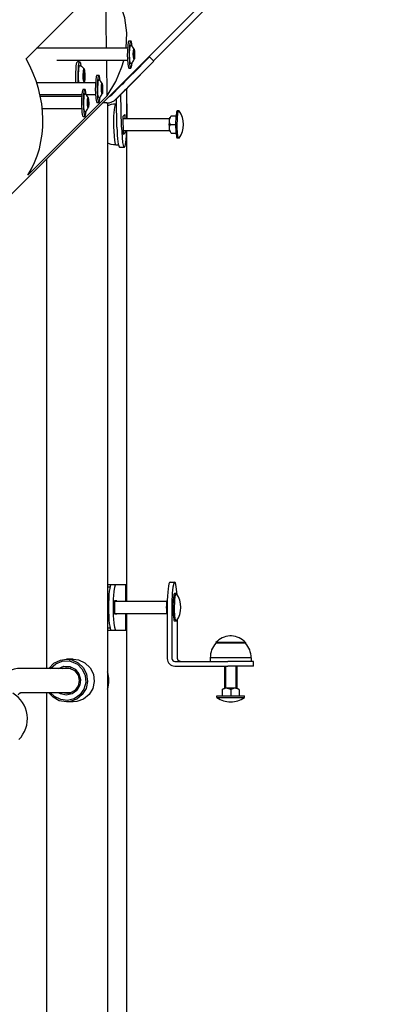
# Model space of a CAD drawing. Units: millimetres. Extents: x -8378 to 11260, y -18024 to 1763.
# Drawn here: x 4521 to 4759, y -12098 to -11452 of the extents above; entities that cross this region are included whole.
import ezdxf

# ---------------------------------------------------------------- set-up
doc = ezdxf.new("R2010")
doc.units = ezdxf.units.MM
doc.linetypes.add('K5LT_BASIC', pattern=[0])
doc.linetypes.add('K5LT_THIN', pattern=[0])
doc.layers.add('Системный слой', color=7, linetype='Continuous')

# ---------------------------------------------------------------- blocks, each defined once
blk = doc.blocks.new('U26')
at = {"layer": 'Системный слой', "linetype": 'K5LT_BASIC'}
for p, q in [((4563.2, -11506.79), (4563.41, -11502.55)), ((4563.41, -11502.55), (4563.8, -11500.88)), ((4563.8, -11500.88), (4564, -11500.82)), ((4563.33, -11510.22), (4563.2, -11506.79)), ((4563.63, -11512.26), (4563.33, -11510.22)), ((4564, -11512.76), (4563.63, -11512.26))]:
    blk.add_line(p, q, dxfattribs=at)
blk = doc.blocks.new('U27')
at = {"layer": 'Системный слой', "linetype": 'K5LT_BASIC'}
for p, q in [((4565.59, -11506.79), (4565.71, -11504.32)), ((4565.71, -11504.32), (4566.01, -11503.29)), ((4566.01, -11503.29), (4566.11, -11503.39)), ((4566.11, -11503.39), (4566.35, -11504.68)), ((4566.35, -11504.68), (4566.44, -11507.27)), ((4565.62, -11508.19), (4565.59, -11506.79)), ((4565.83, -11509.95), (4565.62, -11508.19)), ((4566.11, -11510.19), (4565.83, -11509.95)), ((4566.27, -11509.58), (4566.11, -11510.19)), ((4566.44, -11507.27), (4566.27, -11509.58))]:
    blk.add_line(p, q, dxfattribs=at)
blk = doc.blocks.new('U28')
at = {"layer": 'Системный слой', "linetype": 'K5LT_BASIC'}
for p, q in [((4562.29, -11498.68), (4561.91, -11501.04)), ((4562.74, -11497.89), (4562.29, -11498.68)), ((4561.67, -11505.21), (4561.65, -11506.79)), ((4561.91, -11501.04), (4561.67, -11505.21)), ((4561.65, -11506.79), (4561.97, -11513.08)), ((4561.97, -11513.08), (4562.43, -11515.34)), ((4562.43, -11515.34), (4562.74, -11515.69))]:
    blk.add_line(p, q, dxfattribs=at)
blk = doc.blocks.new('U29')
at = {"layer": 'Системный слой', "linetype": 'K5LT_BASIC'}
for p, q in [((4563.48, -11498.68), (4563.1, -11501.04)), ((4563.93, -11497.89), (4563.48, -11498.68)), ((4564.34, -11498.57), (4563.93, -11497.89)), ((4564.8, -11501.54), (4564.34, -11498.57)), ((4562.86, -11505.21), (4562.84, -11506.79)), ((4563.1, -11501.04), (4562.86, -11505.21)), ((4562.84, -11506.79), (4563.16, -11513.08)), ((4563.16, -11513.08), (4563.63, -11515.34)), ((4564.37, -11514.9), (4564.76, -11512.55)), ((4564.76, -11512.55), (4564.8, -11512.04)), ((4563.63, -11515.34), (4563.93, -11515.69)), ((4563.93, -11515.69), (4564.37, -11514.9))]:
    blk.add_line(p, q, dxfattribs=at)
blk = doc.blocks.new('U272')
at = {"layer": 'Системный слой', "linetype": 'K5LT_BASIC'}
for p, q in [((4587.9, -11522.85), (4588.59, -11532.85)), ((4591.29, -11528.77), (4591.48, -11525.04)), ((4590.84, -11532.87), (4591.29, -11528.77)), ((4588.59, -11532.85), (4589.18, -11535.38)), ((4589.18, -11535.38), (4589.72, -11536.04)), ((4589.72, -11536.04), (4590.31, -11535.25)), ((4590.31, -11535.25), (4590.84, -11532.87))]:
    blk.add_line(p, q, dxfattribs=at)
blk = doc.blocks.new('U273')
at = {"layer": 'Системный слой', "linetype": 'K5LT_BASIC'}
for p, q in [((4590.14, -11514.57), (4590.18, -11517.04)), ((4590.3, -11525.04), (4590.32, -11526.48))]:
    blk.add_line(p, q, dxfattribs=at)
blk = doc.blocks.new('U384')
at = {"layer": 'Системный слой', "linetype": 'K5LT_BASIC'}
for p, q in [((4624.54, -11515.98), (4625.01, -11512.8)), ((4625.01, -11512.8), (4625.45, -11512.04)), ((4625.45, -11512.04), (4625.63, -11512.16)), ((4624.37, -11522.72), (4624.54, -11515.98)), ((4624.62, -11526.89), (4624.37, -11522.72)), ((4625, -11529.25), (4624.62, -11526.89)), ((4625.45, -11530.04), (4625, -11529.25)), ((4625.63, -11529.92), (4625.45, -11530.04))]:
    blk.add_line(p, q, dxfattribs=at)
blk = doc.blocks.new('U385')
at = {"layer": 'Системный слой', "linetype": 'K5LT_BASIC'}
for p, q in [((4619.8, -11516.39), (4619.19, -11517.95)), ((4619.19, -11517.95), (4619.23, -11519.53)), ((4619.23, -11519.53), (4619.76, -11521.04)), ((4620, -11516.05), (4619.8, -11516.39)), ((4620.22, -11515.71), (4620, -11516.05)), ((4620.45, -11515.38), (4620.22, -11515.71))]:
    blk.add_line(p, q, dxfattribs=at)
blk = doc.blocks.new('U386')
at = {"layer": 'Системный слой', "linetype": 'K5LT_BASIC'}
for p, q in [((4619.23, -11522.55), (4619.19, -11524.13)), ((4619.19, -11524.13), (4619.8, -11525.68)), ((4619.76, -11521.04), (4619.23, -11522.55)), ((4619.8, -11525.68), (4620, -11526.03)), ((4620, -11526.03), (4620.22, -11526.36)), ((4620.22, -11526.36), (4620.45, -11526.7))]:
    blk.add_line(p, q, dxfattribs=at)
blk = doc.blocks.new('U1020')
at = {"layer": 'Системный слой', "linetype": 'K5LT_BASIC'}
for p, q in [((4579.79, -11502.69), (4581.62, -11501.54)), ((4581.62, -11501.54), (4581.65, -11501.51))]:
    blk.add_line(p, q, dxfattribs=at)
blk = doc.blocks.new('U1021')
at = {"layer": 'Системный слой', "linetype": 'K5LT_BASIC'}
for p, q in [((4608.54, -11480.1), (4606.89, -11481.79)), ((4609.09, -11479.53), (4608.54, -11480.1)), ((4608.99, -11479.64), (4609.09, -11479.53)), ((4603.96, -11484.76), (4603.28, -11485.44)), ((4606.89, -11481.79), (4603.96, -11484.76))]:
    blk.add_line(p, q, dxfattribs=at)
blk = doc.blocks.new('U2701')
at = {"layer": 'Системный слой', "linetype": 'K5LT_BASIC'}
for p, q in [((4538.76, -11543.71), (4538.76, -11877.52)), ((4538.76, -11893.52), (4538.76, -12187.52))]:
    blk.add_line(p, q, dxfattribs=at)
blk = doc.blocks.new('U3267')
at = {"layer": 'Системный слой', "linetype": 'K5LT_BASIC'}
for p, q in [((4591.5, -11516.83), (4591.5, -11497.31)), ((4591.5, -11833.52), (4591.5, -11525.04)), ((4591.5, -12235.52), (4591.5, -11841.52))]:
    blk.add_line(p, q, dxfattribs=at)
blk = doc.blocks.new('U3884')
at = {"layer": 'Системный слой', "linetype": 'K5LT_BASIC'}
for p, q in [((4590.72, -11833.52), (4590.72, -11822.52)), ((4590.72, -11852.52), (4590.72, -11841.52))]:
    blk.add_line(p, q, dxfattribs=at)
blk = doc.blocks.new('U3885')
at = {"layer": 'Системный слой', "linetype": 'K5LT_BASIC'}
for p, q in [((4584.92, -11833.52), (4584.92, -11833.27)), ((4584.92, -11841.77), (4584.92, -11841.52))]:
    blk.add_line(p, q, dxfattribs=at)
blk = doc.blocks.new('U3927')
at = {"layer": 'Системный слой', "linetype": 'K5LT_BASIC'}
for p, q in [((4625.12, -11872.43), (4624.54, -11871.02)), ((4626.52, -11873.02), (4625.12, -11872.43))]:
    blk.add_line(p, q, dxfattribs=at)
blk = doc.blocks.new('U3928')
at = {"layer": 'Системный слой', "linetype": 'K5LT_BASIC'}
for p, q in [((4622.12, -11821.81), (4621.59, -11824.19)), ((4622.71, -11821.02), (4622.12, -11821.81)), ((4623.19, -11821.54), (4622.71, -11821.02)), ((4623.78, -11823.86), (4623.19, -11821.54)), ((4621.14, -11828.28), (4620.89, -11834.65)), ((4621.59, -11824.19), (4621.14, -11828.28)), ((4624.35, -11829.31), (4623.78, -11823.86)), ((4620.89, -11834.65), (4620.88, -11836.02))]:
    blk.add_line(p, q, dxfattribs=at)
blk = doc.blocks.new('U4328')
at = {"layer": 'Системный слой', "linetype": 'K5LT_BASIC'}
blk.add_line((4759.38, -11323.1), (4443.99, -11638.48), dxfattribs=at)
blk = doc.blocks.new('U4330')
at = {"layer": 'Системный слой', "linetype": 'K5LT_BASIC'}
for p, q in [((4582.65, -11432.97), (4577.45, -11425.95)), ((4587.15, -11441.74), (4582.65, -11432.97)), ((4590.07, -11451.16), (4587.15, -11441.74)), ((4591.33, -11461.02), (4590.07, -11451.16)), ((4590.91, -11471.11), (4591.33, -11461.02)), ((4588.19, -11483.18), (4589.38, -11479.11)), ((4584.15, -11492.95), (4588.19, -11483.18)), ((4578.58, -11502.22), (4584.15, -11492.95))]:
    blk.add_line(p, q, dxfattribs=at)
blk = doc.blocks.new('U4331')
at = {"layer": 'Системный слой', "linetype": 'K5LT_BASIC'}
for p, q in [((4578.12, -11471.11), (4577.45, -11425.95)), ((4578.58, -11502.22), (4578.24, -11479.11))]:
    blk.add_line(p, q, dxfattribs=at)
blk = doc.blocks.new('U5333')
at = {"layer": 'Системный слой', "linetype": 'K5LT_BASIC'}
for p, q in [((4554.46, -11877.45), (4553.6, -11877.52)), ((4553.6, -11893.52), (4554.46, -11893.59))]:
    blk.add_line(p, q, dxfattribs=at)
blk = doc.blocks.new('U5444')
at = {"layer": 'Системный слой', "linetype": 'K5LT_BASIC'}
for p, q in [((4521.87, -11893.52), (4521.93, -11893.51)), ((4521.93, -11893.51), (4521.96, -11893.51)), ((4521.96, -11893.51), (4521.94, -11893.51))]:
    blk.add_line(p, q, dxfattribs=at)
blk = doc.blocks.new('U5446')
at = {"layer": 'Системный слой', "linetype": 'K5LT_BASIC'}
for p, q in [((4517.68, -11878.09), (4515.72, -11878.77)), ((4519.75, -11877.66), (4517.68, -11878.09)), ((4521.87, -11877.52), (4519.75, -11877.66))]:
    blk.add_line(p, q, dxfattribs=at)
blk = doc.blocks.new('U5816')
at = {"layer": 'Системный слой', "linetype": 'K5LT_BASIC'}
for p, q in [((4579.31, -11508.53), (4578.76, -11508.74)), ((4581.12, -11508), (4579.31, -11508.53)), ((4582.68, -11507.76), (4581.12, -11508)), ((4583.47, -11507.71), (4582.68, -11507.76)), ((4583.87, -11507.7), (4583.47, -11507.71)), ((4584.06, -11507.7), (4583.87, -11507.7)), ((4584.16, -11507.69), (4584.06, -11507.7)), ((4584.21, -11507.69), (4584.16, -11507.69)), ((4584.24, -11507.69), (4584.21, -11507.69)), ((4584.25, -11507.69), (4584.24, -11507.69)), ((4584.26, -11507.69), (4584.25, -11507.69)), ((4584.26, -11507.69), (4584.26, -11507.69)), ((4584.26, -11507.69), (4584.26, -11507.69)), ((4584.26, -11507.69), (4584.26, -11507.69)), ((4584.26, -11507.69), (4584.26, -11507.69)), ((4584.26, -11507.69), (4584.26, -11507.69)), ((4584.26, -11507.69), (4584.26, -11507.69)), ((4584.26, -11507.69), (4584.26, -11507.69))]:
    blk.add_line(p, q, dxfattribs=at)
blk = doc.blocks.new('U5817')
at = {"layer": 'Системный слой', "linetype": 'K5LT_BASIC'}
for p, q in [((4579.31, -11533.55), (4578.76, -11533.34)), ((4581.12, -11534.07), (4579.31, -11533.55)), ((4582.68, -11534.32), (4581.12, -11534.07)), ((4583.47, -11534.37), (4582.68, -11534.32)), ((4583.87, -11534.38), (4583.47, -11534.37)), ((4584.06, -11534.38), (4583.87, -11534.38)), ((4584.16, -11534.38), (4584.06, -11534.38)), ((4584.21, -11534.39), (4584.16, -11534.38)), ((4584.24, -11534.39), (4584.21, -11534.39)), ((4584.25, -11534.39), (4584.24, -11534.39)), ((4584.26, -11534.39), (4584.25, -11534.39)), ((4584.26, -11534.39), (4584.26, -11534.39)), ((4584.26, -11534.39), (4584.26, -11534.39)), ((4584.26, -11534.39), (4584.26, -11534.39)), ((4584.26, -11534.39), (4584.26, -11534.39)), ((4584.26, -11534.39), (4584.26, -11534.39)), ((4584.26, -11534.39), (4584.26, -11534.39)), ((4584.26, -11534.39), (4584.26, -11534.39))]:
    blk.add_line(p, q, dxfattribs=at)
blk = doc.blocks.new('U5818')
at = {"layer": 'Системный слой', "linetype": 'K5LT_BASIC'}
for p, q in [((4583.15, -11511.24), (4582.78, -11515.58)), ((4583.65, -11508.68), (4583.15, -11511.24)), ((4583.71, -11508.48), (4583.65, -11508.68)), ((4584.26, -11507.69), (4583.71, -11508.48)), ((4584.26, -11507.69), (4584.26, -11507.69)), ((4582.78, -11515.58), (4582.64, -11522.52)), ((4582.64, -11522.52), (4583.24, -11531.47)), ((4583.24, -11531.47), (4583.8, -11533.85)), ((4583.8, -11533.85), (4584.26, -11534.39)), ((4584.26, -11534.39), (4584.26, -11534.39))]:
    blk.add_line(p, q, dxfattribs=at)
blk = doc.blocks.new('U5852')
at = {"layer": 'Системный слой', "linetype": 'K5LT_BASIC'}
for p, q in [((4540.41, -11877.52), (4543.7, -11874.15)), ((4543.7, -11874.15), (4547.91, -11872.08)), ((4547.91, -11872.08), (4551.82, -11871.52)), ((4551.82, -11871.52), (4555.36, -11871.98)), ((4555.36, -11871.98), (4559.62, -11873.94)), ((4559.62, -11873.94), (4563, -11877.21)), ((4563, -11877.21), (4565.11, -11881.42)), ((4565.7, -11886.1), (4564.72, -11890.72)), ((4565.11, -11881.42), (4565.7, -11886.1)), ((4543.11, -11896.43), (4540.41, -11893.52)), ((4564.72, -11890.72), (4562.27, -11894.74)), ((4547.2, -11898.72), (4543.11, -11896.43)), ((4551.82, -11899.52), (4547.2, -11898.72)), ((4554.23, -11899.31), (4551.82, -11899.52)), ((4558.64, -11897.72), (4554.23, -11899.31)), ((4562.27, -11894.74), (4558.64, -11897.72))]:
    blk.add_line(p, q, dxfattribs=at)
blk = doc.blocks.new('U5853')
at = {"layer": 'Системный слой', "linetype": 'K5LT_BASIC'}
for p, q in [((4548.97, -11877.52), (4551.82, -11877.02)), ((4551.82, -11877.02), (4553.97, -11877.3)), ((4553.97, -11877.3), (4557.2, -11878.98)), ((4557.2, -11878.98), (4559.44, -11881.87)), ((4559.44, -11881.87), (4560.25, -11885.44)), ((4560.25, -11885.44), (4559.5, -11889.03)), ((4551.82, -11894.02), (4548.97, -11893.52)), ((4554.11, -11893.7), (4551.82, -11894.02)), ((4557.32, -11891.96), (4554.11, -11893.7)), ((4559.5, -11889.03), (4557.32, -11891.96))]:
    blk.add_line(p, q, dxfattribs=at)
blk = doc.blocks.new('U5854')
at = {"layer": 'Системный слой', "linetype": 'K5LT_BASIC'}
for p, q in [((4556.21, -11871.52), (4559.75, -11871.98)), ((4559.75, -11871.98), (4564.01, -11873.94)), ((4564.01, -11873.94), (4567.39, -11877.21)), ((4567.39, -11877.21), (4569.49, -11881.42)), ((4570.09, -11886.1), (4569.11, -11890.72)), ((4569.49, -11881.42), (4570.09, -11886.1)), ((4569.11, -11890.72), (4566.66, -11894.74)), ((4558.61, -11899.31), (4556.21, -11899.52)), ((4563.02, -11897.72), (4558.61, -11899.31)), ((4566.66, -11894.74), (4563.02, -11897.72))]:
    blk.add_line(p, q, dxfattribs=at)
blk = doc.blocks.new('U5855')
at = {"layer": 'Системный слой', "linetype": 'K5LT_BASIC'}
for p, q in [((4546.61, -11877.52), (4550.21, -11876.14)), ((4550.21, -11876.14), (4554.05, -11876.32)), ((4554.05, -11876.32), (4554.1, -11876.33)), ((4554.1, -11876.33), (4557.54, -11878.07)), ((4557.54, -11878.07), (4560.01, -11881.04)), ((4560.01, -11881.04), (4561.1, -11884.76)), ((4561.1, -11884.76), (4560.61, -11888.61)), ((4547.98, -11894.25), (4546.61, -11893.52)), ((4558.64, -11891.94), (4555.51, -11894.2)), ((4560.61, -11888.61), (4558.64, -11891.94)), ((4551.75, -11895.02), (4547.98, -11894.25)), ((4555.51, -11894.2), (4551.75, -11895.02))]:
    blk.add_line(p, q, dxfattribs=at)
blk = doc.blocks.new('U5856')
at = {"layer": 'Системный слой', "linetype": 'K5LT_BASIC'}
for p, q in [((4541.53, -11877.52), (4544.88, -11874.48)), ((4544.88, -11874.48), (4549.07, -11872.79)), ((4549.07, -11872.79), (4553.58, -11872.66)), ((4553.58, -11872.66), (4554.99, -11872.95)), ((4554.99, -11872.95), (4559.08, -11874.86)), ((4559.08, -11874.86), (4562.27, -11878.07)), ((4562.27, -11878.07), (4564.17, -11882.19)), ((4564.54, -11886.72), (4563.35, -11891.11)), ((4564.17, -11882.19), (4564.54, -11886.72)), ((4544.08, -11896.01), (4541.53, -11893.52)), ((4563.35, -11891.11), (4560.72, -11894.81)), ((4548.14, -11898.01), (4544.08, -11896.01)), ((4552.62, -11898.48), (4548.14, -11898.01)), ((4557, -11897.37), (4552.62, -11898.48)), ((4560.72, -11894.81), (4557, -11897.37))]:
    blk.add_line(p, q, dxfattribs=at)
blk = doc.blocks.new('U5929')
at = {"layer": 'Системный слой', "linetype": 'K5LT_BASIC'}
for p, q in [((4561.85, -11501.65), (4534.59, -11501.65)), ((4570.91, -11501.65), (4564.91, -11501.65))]:
    blk.add_line(p, q, dxfattribs=at)
blk = doc.blocks.new('U5930')
at = {"layer": 'Системный слой', "linetype": 'K5LT_BASIC'}
for p, q in [((4572.34, -11497.65), (4572.55, -11493.41)), ((4572.55, -11493.41), (4572.94, -11491.74)), ((4572.94, -11491.74), (4573.14, -11491.68)), ((4572.47, -11501.08), (4572.34, -11497.65)), ((4572.77, -11503.12), (4572.47, -11501.08)), ((4573.14, -11503.62), (4572.77, -11503.12))]:
    blk.add_line(p, q, dxfattribs=at)
blk = doc.blocks.new('U5931')
at = {"layer": 'Системный слой', "linetype": 'K5LT_BASIC'}
for p, q in [((4574.73, -11497.65), (4574.85, -11495.18)), ((4574.76, -11499.05), (4574.73, -11497.65)), ((4574.97, -11500.81), (4574.76, -11499.05)), ((4574.85, -11495.18), (4575.15, -11494.15)), ((4575.15, -11494.15), (4575.25, -11494.25)), ((4575.25, -11494.25), (4575.49, -11495.54)), ((4575.58, -11498.13), (4575.41, -11500.44)), ((4575.49, -11495.54), (4575.58, -11498.13)), ((4575.25, -11501.05), (4574.97, -11500.81)), ((4575.41, -11500.44), (4575.25, -11501.05))]:
    blk.add_line(p, q, dxfattribs=at)
blk = doc.blocks.new('U5932')
at = {"layer": 'Системный слой', "linetype": 'K5LT_BASIC'}
for p, q in [((4571.05, -11491.9), (4570.81, -11496.07)), ((4571.43, -11489.54), (4571.05, -11491.9)), ((4571.88, -11488.75), (4571.43, -11489.54)), ((4570.81, -11496.07), (4570.79, -11497.65)), ((4570.79, -11497.65), (4571.11, -11503.94)), ((4571.11, -11503.94), (4571.57, -11506.2)), ((4571.57, -11506.2), (4571.88, -11506.55))]:
    blk.add_line(p, q, dxfattribs=at)
blk = doc.blocks.new('U5933')
at = {"layer": 'Системный слой', "linetype": 'K5LT_BASIC'}
for p, q in [((4572.24, -11491.9), (4572, -11496.07)), ((4572.62, -11489.54), (4572.24, -11491.9)), ((4573.07, -11488.75), (4572.62, -11489.54)), ((4573.48, -11489.43), (4573.07, -11488.75)), ((4573.94, -11492.4), (4573.48, -11489.43)), ((4572, -11496.07), (4571.98, -11497.65)), ((4571.98, -11497.65), (4572.3, -11503.94)), ((4572.3, -11503.94), (4572.77, -11506.2)), ((4572.77, -11506.2), (4573.07, -11506.55)), ((4573.07, -11506.55), (4573.52, -11505.76)), ((4573.52, -11505.76), (4573.9, -11503.41)), ((4573.9, -11503.41), (4573.94, -11502.9))]:
    blk.add_line(p, q, dxfattribs=at)
blk = doc.blocks.new('U6219')
at = {"layer": 'Системный слой', "linetype": 'K5LT_BASIC'}
for p, q in [((4559.72, -11488.9), (4559.95, -11484.23)), ((4559.95, -11484.23), (4560.36, -11482.43)), ((4560.36, -11482.43), (4560.56, -11482.3)), ((4559.74, -11490.38), (4559.72, -11488.9)), ((4559.97, -11493.65), (4559.74, -11490.38))]:
    blk.add_line(p, q, dxfattribs=at)
blk = doc.blocks.new('U6220')
at = {"layer": 'Системный слой', "linetype": 'K5LT_BASIC'}
for p, q in [((4562.87, -11488.9), (4563.02, -11485.8)), ((4563.02, -11485.8), (4563.36, -11484.53)), ((4563.36, -11484.53), (4563.49, -11484.58)), ((4563.49, -11484.58), (4563.77, -11485.75)), ((4563.77, -11485.75), (4563.93, -11488.49)), ((4562.93, -11490.94), (4562.87, -11488.9)), ((4563.17, -11492.84), (4562.93, -11490.94)), ((4563.49, -11493.22), (4563.17, -11492.84)), ((4563.81, -11491.69), (4563.49, -11493.22)), ((4563.93, -11488.49), (4563.81, -11491.69))]:
    blk.add_line(p, q, dxfattribs=at)
blk = doc.blocks.new('U6221')
at = {"layer": 'Системный слой', "linetype": 'K5LT_BASIC'}
for p, q in [((4559.76, -11482.6), (4560.22, -11480.35)), ((4560.22, -11480.35), (4560.52, -11480)), ((4560.52, -11480), (4560.97, -11480.78)), ((4560.97, -11480.78), (4561.3, -11482.66)), ((4559.44, -11488.9), (4559.76, -11482.6)), ((4559.61, -11493.65), (4559.44, -11488.9))]:
    blk.add_line(p, q, dxfattribs=at)
blk = doc.blocks.new('U6222')
at = {"layer": 'Системный слой', "linetype": 'K5LT_BASIC'}
for p, q in [((4558.27, -11482.6), (4558.73, -11480.35)), ((4558.73, -11480.35), (4559.03, -11480)), ((4557.95, -11488.9), (4558.27, -11482.6)), ((4558.12, -11493.65), (4557.95, -11488.9))]:
    blk.add_line(p, q, dxfattribs=at)
blk = doc.blocks.new('U6329')
at = {"layer": 'Системный слой', "linetype": 'K5LT_BASIC'}
for p, q in [((4622.8, -11832.45), (4623.26, -11829.28)), ((4623.26, -11829.28), (4623.7, -11828.52)), ((4623.7, -11828.52), (4623.88, -11828.64)), ((4622.63, -11839.2), (4622.8, -11832.45)), ((4622.87, -11843.37), (4622.63, -11839.2)), ((4623.25, -11845.73), (4622.87, -11843.37)), ((4623.7, -11846.52), (4623.25, -11845.73)), ((4623.88, -11846.4), (4623.7, -11846.52))]:
    blk.add_line(p, q, dxfattribs=at)
blk = doc.blocks.new('U6330')
at = {"layer": 'Системный слой', "linetype": 'K5LT_BASIC'}
for p, q in [((4617.94, -11833.09), (4617.43, -11834.5)), ((4617.43, -11834.5), (4617.46, -11835.92)), ((4617.46, -11835.92), (4617.91, -11837.28))]:
    blk.add_line(p, q, dxfattribs=at)
blk = doc.blocks.new('U6331')
at = {"layer": 'Системный слой', "linetype": 'K5LT_BASIC'}
for p, q in [((4617.47, -11839.09), (4617.42, -11840.49)), ((4617.42, -11840.49), (4617.91, -11841.88)), ((4617.91, -11837.75), (4617.47, -11839.09))]:
    blk.add_line(p, q, dxfattribs=at)
blk = doc.blocks.new('U7100')
at = {"layer": 'Системный слой', "linetype": 'K5LT_BASIC'}
for p, q in [((4593.27, -11475.11), (4593.49, -11470.86)), ((4593.49, -11470.86), (4593.88, -11469.2)), ((4593.88, -11469.2), (4594.07, -11469.13)), ((4593.4, -11478.53), (4593.27, -11475.11)), ((4593.7, -11480.58), (4593.4, -11478.53)), ((4594.07, -11481.08), (4593.7, -11480.58))]:
    blk.add_line(p, q, dxfattribs=at)
blk = doc.blocks.new('U7101')
at = {"layer": 'Системный слой', "linetype": 'K5LT_BASIC'}
for p, q in [((4595.66, -11475.11), (4595.79, -11472.63)), ((4595.79, -11472.63), (4596.09, -11471.61)), ((4596.09, -11471.61), (4596.19, -11471.71)), ((4596.19, -11471.71), (4596.43, -11473)), ((4596.43, -11473), (4596.51, -11475.59)), ((4595.7, -11476.51), (4595.66, -11475.11)), ((4595.9, -11478.26), (4595.7, -11476.51)), ((4596.19, -11478.51), (4595.9, -11478.26)), ((4596.35, -11477.9), (4596.19, -11478.51)), ((4596.51, -11475.59), (4596.35, -11477.9))]:
    blk.add_line(p, q, dxfattribs=at)
blk = doc.blocks.new('U7102')
at = {"layer": 'Системный слой', "linetype": 'K5LT_BASIC'}
for p, q in [((4592.37, -11466.99), (4591.99, -11469.35)), ((4592.81, -11466.21), (4592.37, -11466.99)), ((4591.75, -11473.53), (4591.73, -11475.11)), ((4591.99, -11469.35), (4591.75, -11473.53)), ((4591.73, -11475.11), (4592.05, -11481.4)), ((4592.05, -11481.4), (4592.51, -11483.65)), ((4592.51, -11483.65), (4592.81, -11484.01))]:
    blk.add_line(p, q, dxfattribs=at)
blk = doc.blocks.new('U7103')
at = {"layer": 'Системный слой', "linetype": 'K5LT_BASIC'}
for p, q in [((4593.56, -11466.99), (4593.18, -11469.35)), ((4594, -11466.21), (4593.56, -11466.99)), ((4594.42, -11466.88), (4594, -11466.21)), ((4594.88, -11469.86), (4594.42, -11466.88)), ((4592.94, -11473.53), (4592.92, -11475.11)), ((4593.18, -11469.35), (4592.94, -11473.53)), ((4592.92, -11475.11), (4593.24, -11481.4)), ((4594.45, -11483.22), (4594.83, -11480.86)), ((4594.83, -11480.86), (4594.88, -11480.35)), ((4593.24, -11481.4), (4593.7, -11483.65)), ((4593.7, -11483.65), (4594, -11484.01)), ((4594, -11484.01), (4594.45, -11483.22))]:
    blk.add_line(p, q, dxfattribs=at)

msp = doc.modelspace()

# ---------------------------------------------------------------- linework, layer by layer
at = {"layer": 'Системный слой', "linetype": 'K5LT_BASIC'}
for p, q in [((4577.45, -11425.95), (4525.43, -11477.97)), ((4622.41, -11460.06), (4639.21, -11443.26)), ((4625.24, -11462.89), (4642.04, -11446.09)), ((4618.94, -11463.54), (4622.41, -11460.06)), ((4592.81, -11466.21), (4594, -11466.21)), ((4603.02, -11479.46), (4618.94, -11463.54)), ((4608.85, -11479.29), (4621.76, -11466.37)), ((4625.24, -11462.89), (4621.76, -11466.37)), ((4591.84, -11471.11), (4532.29, -11471.11)), ((4595.85, -11473.95), (4596.09, -11472.8)), ((4596.33, -11473.95), (4595.85, -11473.95)), ((4595.85, -11476.26), (4595.85, -11473.95)), ((4596.09, -11472.8), (4596.33, -11473.95)), ((4596.33, -11473.95), (4596.33, -11476.26)), ((4591.84, -11479.11), (4545.63, -11479.11)), ((4560.52, -11480), (4559.03, -11480)), ((4606.14, -11476.83), (4595.25, -11487.72)), ((4596.33, -11476.26), (4595.85, -11476.26)), ((4596.09, -11477.42), (4595.85, -11476.26)), ((4596.33, -11476.26), (4596.09, -11477.42)), ((4608.99, -11479.64), (4598.1, -11490.52)), ((4603.26, -11479.7), (4603.02, -11479.46)), ((4609.09, -11479.53), (4606.24, -11476.72)), ((4563.1, -11487.45), (4563.4, -11486.01)), ((4563.4, -11486.01), (4563.71, -11487.45)), ((4592.81, -11484.01), (4594, -11484.01)), ((4597.8, -11491.01), (4603.28, -11485.44)), ((4597.83, -11484.65), (4598.32, -11484.65)), ((4600.17, -11482.79), (4600.17, -11482.3)), ((4570.91, -11493.65), (4532.41, -11493.65)), ((4563.71, -11487.45), (4563.1, -11487.45)), ((4563.1, -11490.34), (4563.1, -11487.45)), ((4563.71, -11490.34), (4563.1, -11490.34)), ((4563.4, -11491.78), (4563.1, -11490.34)), ((4563.71, -11490.34), (4563.4, -11491.78)), ((4563.71, -11487.45), (4563.71, -11490.34)), ((4571.88, -11488.75), (4573.07, -11488.75)), ((4584.45, -11504.36), (4597.76, -11491.06)), ((4594.06, -11488.92), (4593.1, -11489.38)), ((4562.74, -11497.89), (4563.93, -11497.89)), ((4574.91, -11496.5), (4575.15, -11495.34)), ((4575.4, -11496.5), (4574.91, -11496.5)), ((4574.91, -11498.81), (4574.91, -11496.5)), ((4575.4, -11498.81), (4574.91, -11498.81)), ((4575.15, -11499.96), (4574.91, -11498.81)), ((4575.15, -11495.34), (4575.4, -11496.5)), ((4575.4, -11498.81), (4575.15, -11499.96)), ((4575.4, -11496.5), (4575.4, -11498.81)), ((4587.13, -11495.94), (4581.65, -11501.51)), ((4589.98, -11498.75), (4584.49, -11504.32)), ((4591.21, -11497.6), (4591.5, -11517.04)), ((4578.58, -11502.22), (4526.56, -11554.24)), ((4561.77, -11502.79), (4534.83, -11502.79)), ((4565.77, -11505.64), (4566.01, -11504.48)), ((4566.26, -11505.64), (4565.77, -11505.64)), ((4565.77, -11507.95), (4565.77, -11505.64)), ((4566.01, -11504.48), (4566.26, -11505.64)), ((4566.26, -11505.64), (4566.26, -11507.95)), ((4571.88, -11506.55), (4573.07, -11506.55)), ((4584.93, -11522.85), (4584.65, -11504.16)), ((4587.9, -11522.85), (4587.58, -11501.23)), ((4561.77, -11510.79), (4536.06, -11510.79)), ((4566.26, -11507.95), (4565.77, -11507.95)), ((4566.01, -11509.1), (4565.77, -11507.95)), ((4566.26, -11507.95), (4566.01, -11509.1)), ((4578.22, -11506.93), (4575.54, -11506.93)), ((4578.76, -11506.92), (4578.76, -12884.12)), ((4584.26, -11507.69), (4584.7, -11507.69)), ((4625.45, -11512.04), (4624.46, -11512.04)), ((4562.74, -11515.69), (4563.93, -11515.69)), ((4589.12, -11515.6), (4590.14, -11514.57)), ((4589.29, -11527.51), (4589.12, -11515.6)), ((4589.14, -11517.04), (4619.44, -11517.04)), ((4619.39, -11517.13), (4619.8, -11516.39)), ((4620.45, -11515.38), (4623.61, -11515.38)), ((4589.26, -11525.04), (4619.44, -11525.04)), ((4619.39, -11524.95), (4619.8, -11525.68)), ((4619.76, -11521.04), (4623.36, -11521.04)), ((4589.28, -11526.48), (4590.32, -11526.48)), ((4590.32, -11526.48), (4589.29, -11527.51)), ((4620.45, -11526.7), (4623.61, -11526.7)), ((4625.45, -11530.04), (4624.46, -11530.04)), ((4584.26, -11534.39), (4585.91, -11534.39)), ((4589.72, -11536.04), (4586.74, -11536.04)), ((4578.76, -11822.52), (4581.21, -11822.52)), ((4581.21, -11822.52), (4584.19, -11822.52)), ((4584.19, -11822.52), (4590.67, -11822.52)), ((4590.67, -11822.52), (4590.72, -11822.52)), ((4619.73, -11821.02), (4622.71, -11821.02)), ((4578.76, -11824.17), (4580.37, -11824.17)), ((4623.7, -11828.52), (4622.71, -11828.52)), ((4584.92, -11833.27), (4583.45, -11833.27)), ((4583.45, -11833.27), (4583.45, -11841.77)), ((4583.45, -11833.52), (4617.7, -11833.52)), ((4617.64, -11833.61), (4617.94, -11833.08)), ((4583.45, -11841.52), (4617.7, -11841.52)), ((4583.45, -11841.77), (4584.92, -11841.77)), ((4617.64, -11841.43), (4617.91, -11841.89)), ((4617.91, -11836.02), (4617.91, -11871.02)), ((4620.88, -11836.02), (4620.88, -11871.02)), ((4623.7, -11846.52), (4622.71, -11846.52)), ((4624.54, -11871.02), (4624.54, -11845.43)), ((4578.76, -11850.87), (4580.37, -11850.87)), ((4578.76, -11852.52), (4584.19, -11852.52)), ((4581.21, -11852.52), (4584.19, -11852.52)), ((4584.19, -11852.52), (4590.67, -11852.52)), ((4590.67, -11852.52), (4590.72, -11852.52)), ((4669.2, -11861.02), (4649.67, -11861.02)), ((4649.77, -11860.61), (4649.77, -11861.02)), ((4669.1, -11860.61), (4649.77, -11860.61)), ((4659.98, -11856.22), (4658.89, -11856.22)), ((4669.1, -11860.61), (4669.1, -11861.02)), ((4556.21, -11871.52), (4551.82, -11871.52)), ((4622.87, -11873.02), (4657.61, -11873.02)), ((4646.08, -11870.52), (4646.08, -11873.02)), ((4672.78, -11870.52), (4646.08, -11870.52)), ((4674.43, -11873.02), (4657.61, -11873.02)), ((4672.78, -11870.52), (4672.78, -11873.02)), ((4674.43, -11876.02), (4674.43, -11873.02)), ((4554.67, -11877.52), (4521.87, -11877.52)), ((4553.27, -11877.14), (4551.87, -11877.52)), ((4622.87, -11876.02), (4657.61, -11876.02)), ((4655.43, -11876.02), (4655.43, -11890.52)), ((4674.43, -11876.02), (4657.61, -11876.02)), ((4663.43, -11876.02), (4663.43, -11890.52)), ((4554.67, -11893.52), (4521.87, -11893.52)), ((4551.87, -11893.52), (4553.27, -11893.89)), ((4653.78, -11891.47), (4655.43, -11890.52)), ((4653.78, -11891.47), (4653.78, -11895.52)), ((4659.43, -11890.52), (4655.43, -11890.52)), ((4659.43, -11890.52), (4655.43, -11890.52)), ((4663.43, -11890.52), (4659.43, -11890.52)), ((4663.43, -11890.52), (4659.43, -11890.52)), ((4659.43, -11891.47), (4659.43, -11895.52)), ((4665.09, -11891.47), (4663.43, -11890.52)), ((4665.09, -11891.47), (4665.09, -11895.52)), ((4556.21, -11899.52), (4551.82, -11899.52)), ((4650.43, -11896.52), (4650.43, -11895.52)), ((4650.43, -11895.52), (4668.43, -11895.52)), ((4650.43, -11896.52), (4668.43, -11896.52)), ((4668.43, -11896.52), (4668.43, -11895.52))]:
    msp.add_line(p, q, dxfattribs=at)
at = {"layer": 'Системный слой', "linetype": 'K5LT_THIN'}
for p, q in [((4656.11, -11876.02), (4656.11, -11890.52)), ((4662.76, -11876.02), (4662.76, -11890.52))]:
    msp.add_line(p, q, dxfattribs=at)
at = {"layer": 'Системный слой', "linetype": 'K5LT_BASIC'}
for centre, radius, start, end in [((4589.43, -11475.11), 7.56, 26.72935, 52.16423), ((4589.43, -11475.11), 7.56, 307.83577, 333.27065), ((4557.78, -11488.9), 7.15, 37.14148, 67.12438), ((4557.78, -11488.9), 7.15, 318.33736, 322.85852), ((4568.5, -11497.65), 7.56, 26.72935, 52.16423), ((4559.36, -11506.79), 7.56, 26.72935, 52.16423), ((4568.5, -11497.65), 7.56, 307.83577, 333.27065), ((4559.36, -11506.79), 7.56, 307.83577, 333.27065), ((4613.54, -11521.04), 15, 323.7077, 36.2923), ((4611.79, -11837.52), 15, 323.7077, 36.2923), ((4659.91, -11870.31), 13.83, 137.78617, 180.85975), ((4659.91, -11870.01), 13.83, 94.23064, 137.17319), ((4658.96, -11870.01), 13.83, 42.82681, 85.76936), ((4658.96, -11870.31), 13.83, 359.14025, 42.21383), ((4561.69, -11885.52), 18, 0, 18.44666), ((4561.69, -11885.52), 18, 341.55334, 0), ((4506.78, -11910.53), 19.5, 315.34924, 59.45471), ((4659.43, -11884.52), 15, 233.1301, 270), ((4659.43, -11884.52), 15, 270, 306.8699)]:
    msp.add_arc(centre, radius, start, end, dxfattribs=at)
for centre, major_axis, ratio, start_param, end_param in [((4477.62, -11509.39), (-26.47, 63.89), 0.822481, 3.657276, 4.868259), ((4599.23, -11483.85), (7.02, 7.12), 0.001271, 0, 0.171925), ((4588.34, -11494.73), (7.02, 7.12), 0.001271, 0.171925, 1.742721), ((4591.19, -11497.54), (-7.02, -7.12), 0.001271, 3.313517, 4.884314), ((4591.39, -11484.69), (6.36, -6.36), 0.985257, 0, 0.007426), ((4578.08, -11498), (6.36, -6.36), 0.985257, 5.505213, 6.290612), ((4624.46, -11521.04), (0, -9), 0.121869, 3.141593, 6.283185), ((4619.5, -11521.04), (0, 4), 0.121869, 0.214306, 1.570796), ((4586.74, -11521.04), (0, 15), 0.121869, 1.692068, 3.141593), ((4619.5, -11521.04), (0, -4), 0.121869, 4.712389, 6.06888), ((4581.21, -11837.52), (0, -15), 0.121869, 3.141593, 6.283185), ((4584.19, -11837.52), (0, 15), 0.121869, 0, 3.141593), ((4619.73, -11836.02), (0, -15), 0.121869, 3.141593, 4.712389), ((4622.71, -11837.52), (0, -9), 0.121869, 3.141593, 6.283185), ((4617.75, -11837.52), (0, 4), 0.121869, 0.214306, 1.570796), ((4617.75, -11837.52), (0, -4), 0.121869, 4.712389, 6.06888), ((4622.87, -11871.02), (0, -5), 0.992546, 4.712389, 6.283185), ((4622.87, -11871.02), (0, -2), 0.992546, 4.712389, 6.283185)]:
    msp.add_ellipse(centre, major_axis=major_axis, ratio=ratio, start_param=start_param, end_param=end_param, dxfattribs=at)
for points, knots in [([(4521.94, -11893.51), (4521.94, -11893.52), (4521.94, -11893.52), (4521.9, -11893.53), (4521.88, -11893.54), (4521.78, -11893.58), (4521.7, -11893.62), (4521.49, -11893.74), (4521.37, -11893.82), (4521.08, -11894.02), (4520.92, -11894.15), (4520.55, -11894.47), (4520.33, -11894.67), (4520.11, -11894.89)], [0, 0, 0, 0, 0.209162, 0.209162, 1.3138, 1.3138, 2.7138, 2.7138, 4.1138, 4.1138, 5.5138, 5.5138, 7, 7, 7, 7]), ([(4659.43, -11891.47), (4659.28, -11891.39), (4659.05, -11891.26), (4658.72, -11891.09), (4658.41, -11890.94), (4658.03, -11890.79), (4657.62, -11890.65), (4657.26, -11890.58), (4657, -11890.54), (4656.77, -11890.52), (4656.56, -11890.52), (4656.32, -11890.53), (4656.06, -11890.56), (4655.78, -11890.61), (4655.46, -11890.69), (4655.1, -11890.82), (4654.72, -11890.98), (4654.35, -11891.16), (4654.05, -11891.32), (4653.86, -11891.43), (4653.78, -11891.47)], [0, 0, 0, 0, 1.756012, 2.731201, 3.798996, 5.231623, 7.022347, 8.276909, 9.104585, 9.909721, 10.677187, 11.415979, 12.483947, 13.514686, 14.423804, 15.955873, 17.510696, 18.762642, 20.088845, 21, 21, 21, 21]), ([(4665.09, -11891.47), (4664.94, -11891.39), (4664.71, -11891.26), (4664.37, -11891.09), (4664.07, -11890.94), (4663.68, -11890.79), (4663.28, -11890.65), (4662.92, -11890.58), (4662.65, -11890.54), (4662.43, -11890.52), (4662.22, -11890.52), (4661.98, -11890.53), (4661.71, -11890.56), (4661.44, -11890.61), (4661.12, -11890.69), (4660.76, -11890.82), (4660.37, -11890.98), (4660.01, -11891.16), (4659.71, -11891.32), (4659.51, -11891.43), (4659.43, -11891.47)], [0, 0, 0, 0, 1.756012, 2.731201, 3.798996, 5.231623, 7.022347, 8.276909, 9.104585, 9.909721, 10.677187, 11.415979, 12.483947, 13.514686, 14.423804, 15.955873, 17.510696, 18.762642, 20.088845, 21, 21, 21, 21])]:
    msp.add_open_spline(points, degree=3, knots=knots, dxfattribs=at)

# ---------------------------------------------------------------- block references
at = {"layer": 'Системный слой'}
for name in ['U4328', 'U4330', 'U4331', 'U7102', 'U7103', 'U7100', 'U7101', 'U6222', 'U6221', 'U1021', 'U6219', 'U6220', 'U5932', 'U5933', 'U5930', 'U28', 'U29', 'U5931', 'U3267', 'U5929', 'U26', 'U27', 'U1020', 'U5816', 'U5818', 'U384', 'U273', 'U385', 'U272', 'U386', 'U5817', 'U2701', 'U3884', 'U3928', 'U6329', 'U3885', 'U6330', 'U6331', 'U5852', 'U5856', 'U5854', 'U3927', 'U5446', 'U5855', 'U5853', 'U5333', 'U5444']:
    msp.add_blockref(name, (0, 0), dxfattribs=at)

doc.saveas('drawing.dxf')
